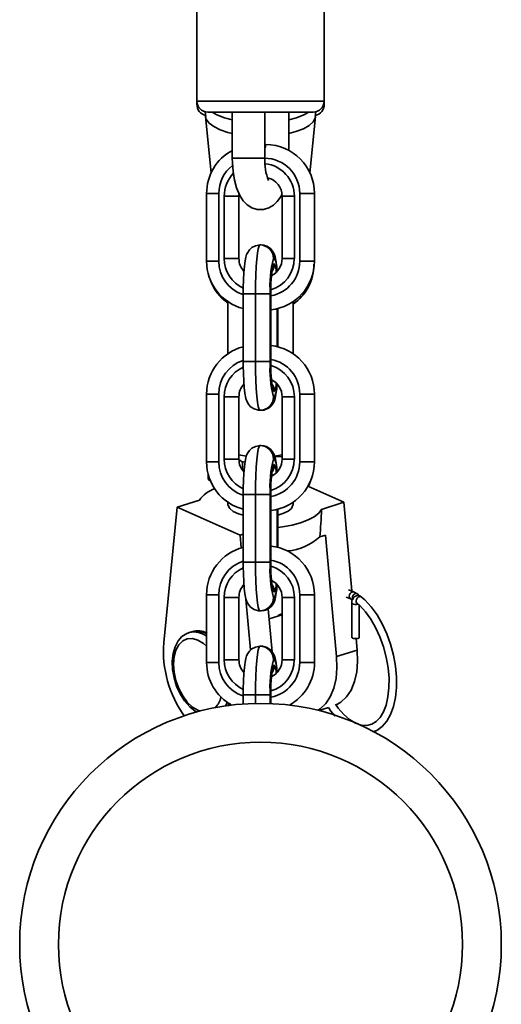
# Model space of a CAD drawing. Units: millimetres. Extents: x -6270 to 8149, y -3372 to 12440.
# Drawn here: x -38 to 51, y 2854 to 3035 of the extents above; entities that cross this region are included whole.
import ezdxf

# ---------------------------------------------------------------- set-up
doc = ezdxf.new("R2010")
doc.units = ezdxf.units.MM
doc.layers.add('Toestel 2D', color=7, linetype='Continuous', lineweight=20)

# ---------------------------------------------------------------- blocks, each defined once
blk = doc.blocks.new('SPK-16622')
at = {"layer": 'Toestel 2D', "linetype": 'Continuous', "lineweight": 35}
for p, q in [((-4.96, 3098.29), (-4.96, 3020.29)), ((18.54, 3020.29), (18.54, 3098.29)), ((-4.96, 3020.29), (-4.96, 3019.75)), ((-4.96, 3020.29), (18.54, 3020.29)), ((18.54, 3019.75), (18.54, 3020.29)), ((-3.43, 3018.37), (-3.33, 3017.5)), ((16.54, 3018.29), (-2.96, 3018.29)), ((1.59, 3018.29), (1.59, 3009.79)), ((7.59, 3009.79), (7.59, 3018.29)), ((12, 3011.24), (12, 3018.29)), ((16.91, 3017.49), (17.01, 3018.38)), ((-3.37, 3017.5), (-2.32, 3007.1)), ((12, 3016.86), (13.43, 3017.25)), ((15.9, 3007.1), (16.95, 3017.5)), ((12, 3014.34), (13.34, 3014.7)), ((7.79, 3012.29), (7.59, 3012.29)), ((1.59, 3009.79), (3.57, 3009.79)), ((3.57, 3009.79), (7.59, 3009.79)), ((-3.18, 3003.29), (-3.18, 2990.79)), ((-3.18, 3003.29), (-0.91, 3003.29)), ((-0.91, 3003.29), (-0.91, 2990.79)), ((0.09, 2991.29), (0.09, 3002.79)), ((2.81, 3002.79), (0.09, 3002.79)), ((2.81, 3002.79), (2.82, 3003.11)), ((2.81, 2991.29), (2.81, 3002.79)), ((2.82, 3002.79), (2.81, 3002.79)), ((2.82, 2991.29), (2.82, 3002.79)), ((10.76, 3002.79), (10.76, 2991.29)), ((13.04, 3002.79), (10.76, 3002.79)), ((13.04, 3002.79), (13.04, 2991.29)), ((14.03, 2990.79), (14.03, 3003.29)), ((14.03, 3003.29), (16.75, 3003.29)), ((16.75, 2990.79), (16.75, 3003.29)), ((16.75, 3003.29), (16.76, 3003.29)), ((16.76, 2990.79), (16.76, 3003.29)), ((6.88, 2993.79), (6.7, 2993.79)), ((2.81, 2991.29), (0.09, 2991.29)), ((2.82, 2991.29), (2.81, 2991.29)), ((9.37, 2991.29), (9.19, 2991.29)), ((13.04, 2991.29), (10.76, 2991.29)), ((-3.18, 2990.79), (-0.91, 2990.79)), ((9.23, 2990.29), (9.33, 2990.29)), ((14.03, 2990.79), (16.75, 2990.79)), ((16.75, 2990.79), (16.76, 2990.79)), ((3.61, 2984.79), (3.61, 2972.29)), ((3.61, 2984.79), (5.88, 2984.79)), ((5.88, 2984.79), (5.88, 2972.29)), ((5.88, 2984.79), (8.59, 2984.79)), ((8.59, 2984.79), (8.59, 2972.29)), ((8.69, 2972.79), (8.69, 2984.29)), ((8.7, 2984.29), (8.69, 2984.29)), ((8.7, 2972.79), (8.7, 2984.29)), ((0.79, 2983.32), (0.79, 2973.76)), ((9.87, 2982.04), (9.87, 2975.04)), ((9.97, 2975.02), (9.97, 2982.06)), ((9.98, 2975.02), (9.98, 2982.06)), ((12.79, 2973.76), (12.79, 2983.32)), ((8.7, 2972.79), (8.69, 2972.79)), ((3.61, 2972.29), (5.88, 2972.29)), ((5.88, 2972.29), (8.59, 2972.29)), ((-3.18, 2966.29), (-3.18, 2953.79)), ((-3.18, 2966.29), (-0.91, 2966.29)), ((-0.91, 2966.29), (-0.91, 2953.79)), ((0.09, 2954.29), (0.09, 2965.79)), ((2.81, 2965.79), (0.09, 2965.79)), ((2.81, 2954.29), (2.81, 2965.79)), ((2.82, 2965.79), (2.81, 2965.79)), ((2.82, 2954.29), (2.82, 2965.79)), ((9.19, 2965.79), (9.37, 2965.79)), ((9.33, 2966.79), (9.23, 2966.79)), ((10.76, 2965.79), (10.76, 2954.29)), ((13.04, 2965.79), (10.76, 2965.79)), ((13.04, 2965.79), (13.04, 2954.29)), ((14.03, 2953.79), (14.03, 2966.29)), ((14.03, 2966.29), (16.75, 2966.29)), ((16.75, 2953.79), (16.75, 2966.29)), ((16.75, 2966.29), (16.76, 2966.29)), ((16.76, 2953.79), (16.76, 2966.29)), ((6.7, 2963.29), (6.88, 2963.29)), ((6.88, 2956.79), (6.7, 2956.79)), ((9.43, 2954.75), (10.76, 2954.72)), ((-3.18, 2953.79), (-0.91, 2953.79)), ((2.81, 2954.29), (0.09, 2954.29)), ((2.77, 2954.22), (3.45, 2953.73)), ((2.82, 2954.29), (2.81, 2954.29)), ((3.45, 2953.73), (3.94, 2953.87)), ((3.45, 2953.73), (3.45, 2952.26)), ((9.37, 2954.29), (9.19, 2954.29)), ((9.23, 2953.29), (9.33, 2953.29)), ((13.04, 2954.29), (10.76, 2954.29)), ((14.03, 2953.79), (16.75, 2953.79)), ((16.75, 2953.79), (16.76, 2953.79)), ((-2.87, 2951.5), (-2.87, 2950.57)), ((-2.87, 2950.57), (-2.35, 2950.14)), ((15.55, 2949.3), (22.15, 2946.33)), ((3.61, 2947.79), (3.61, 2935.29)), ((3.61, 2947.79), (5.88, 2947.79)), ((5.88, 2947.79), (5.88, 2935.29)), ((5.88, 2947.79), (8.59, 2947.79)), ((8.59, 2947.79), (8.59, 2935.29)), ((-4.48, 2946.75), (-8.57, 2945.45)), ((0.79, 2946.32), (0.79, 2945.89)), ((8.69, 2935.79), (8.69, 2947.29)), ((8.7, 2947.29), (8.69, 2947.29)), ((8.7, 2935.79), (8.7, 2947.29)), ((12.79, 2945.89), (12.79, 2946.32)), ((22.15, 2946.33), (18.06, 2945.03)), ((22.15, 2946.33), (23.65, 2929.97)), ((-11.07, 2920.44), (-8.57, 2945.45)), ((-8.57, 2945.45), (3.03, 2940.24)), ((9.87, 2945.04), (9.87, 2938.04)), ((9.97, 2938.02), (9.97, 2945.06)), ((9.98, 2938.02), (9.98, 2945.06)), ((3.61, 2940.42), (3.03, 2940.24)), ((3.03, 2940.24), (3.24, 2937.92)), ((17.77, 2939.97), (18.77, 2940.28)), ((18.77, 2940.28), (20.82, 2917.86)), ((3.61, 2935.29), (5.88, 2935.29)), ((5.88, 2935.29), (8.59, 2935.29)), ((8.7, 2935.79), (8.69, 2935.79)), ((-3.18, 2929.29), (-3.18, 2916.79)), ((-3.18, 2929.29), (-0.91, 2929.29)), ((-0.91, 2929.29), (-0.91, 2916.79)), ((9.33, 2929.79), (9.23, 2929.79)), ((14.03, 2916.79), (14.03, 2929.29)), ((14.03, 2929.29), (16.75, 2929.29)), ((16.75, 2916.79), (16.75, 2929.29)), ((16.75, 2929.29), (16.76, 2929.29)), ((16.76, 2916.79), (16.76, 2929.29)), ((24.66, 2929.46), (24.08, 2929.77)), ((0.09, 2917.29), (0.09, 2928.79)), ((2.81, 2928.79), (0.09, 2928.79)), ((2.81, 2917.29), (2.81, 2928.79)), ((2.82, 2928.79), (2.81, 2928.79)), ((2.82, 2917.29), (2.82, 2928.79)), ((4.11, 2928.45), (4.97, 2919.09)), ((9.19, 2928.79), (9.37, 2928.79)), ((10.76, 2928.79), (10.76, 2917.29)), ((13.04, 2928.79), (10.76, 2928.79)), ((13.04, 2928.79), (13.04, 2917.29)), ((23.42, 2928.53), (23.74, 2928.36)), ((23.63, 2927.76), (23.63, 2921.44)), ((23.81, 2928.41), (23.74, 2928.38)), ((24.56, 2927.77), (24.56, 2927.77)), ((25.03, 2921.44), (25.03, 2927.35)), ((6.7, 2926.29), (6.88, 2926.29)), ((8.93, 2918.75), (8.21, 2926.68)), ((10.76, 2925.58), (8.38, 2924.82)), ((-5.96, 2922.45), (-6.42, 2922.31)), ((24.46, 2921.18), (24.65, 2919.08)), ((6.88, 2919.79), (6.7, 2919.79)), ((24.65, 2919.08), (20.82, 2917.86)), ((-3.18, 2916.79), (-0.91, 2916.79)), ((2.81, 2917.29), (0.09, 2917.29)), ((2.82, 2917.29), (2.81, 2917.29)), ((9.37, 2917.29), (9.19, 2917.29)), ((13.04, 2917.29), (10.76, 2917.29)), ((14.03, 2916.79), (16.75, 2916.79)), ((16.75, 2916.79), (16.76, 2916.79)), ((9.23, 2916.29), (9.33, 2916.29)), ((0.66, 2909.41), (0.36, 2908.77)), ((0.97, 2909.21), (0.77, 2908.83)), ((3.61, 2910.79), (3.61, 2909.13)), ((3.61, 2910.79), (5.88, 2910.79)), ((5.88, 2910.79), (8.59, 2910.79)), ((5.88, 2910.79), (5.88, 2909.23)), ((8.59, 2910.79), (8.59, 2909.2)), ((8.7, 2910.29), (8.69, 2910.29)), ((8.69, 2909.2), (8.69, 2910.29)), ((8.7, 2909.2), (8.7, 2910.29)), ((17.57, 2907.91), (19.34, 2908.47))]:
    blk.add_line(p, q, dxfattribs=at)
at = {"layer": 'Toestel 2D', "linetype": 'Continuous', "lineweight": 35, "flags": 128}
for points in [[(-4.96, 3019.75), (-4.93, 3019.69), (-4.84, 3019.62)], [(13.43, 3017.25), (14.76, 3017.76), (15.73, 3018.29)], [(18.42, 3019.62), (18.47, 3019.65), (18.54, 3019.75)], [(-3.37, 3017.5), (-3.22, 3016.97), (-2.7, 3016.27), (-1.84, 3015.61), (-0.67, 3015.03), (0.78, 3014.54), (1.59, 3014.34)], [(13.34, 3014.7), (14.7, 3015.23), (15.76, 3015.84), (16.51, 3016.51), (16.9, 3017.23), (16.95, 3017.5)], [(1.59, 3009.79), (1.6, 3008.92), (1.73, 3007.31), (1.98, 3005.76), (2.37, 3004.3), (2.95, 3002.91), (3.61, 3001.9), (4.35, 3001.17), (5.22, 3000.63), (6.2, 3000.34), (7.34, 3000.33), (8.34, 3000.62), (9.17, 3001.12), (9.86, 3001.78), (10.47, 3002.62), (10.71, 3003.12)], [(6.7, 2993.79), (5.84, 2993.64), (5.19, 2993.3), (4.73, 2992.87), (4.43, 2992.43), (4.22, 2992), (4.08, 2991.54), (3.94, 2990.86), (3.81, 2989.86), (3.72, 2988.73), (3.65, 2987.37), (3.61, 2985.93), (3.61, 2984.79)], [(6.7, 2993.79), (6.54, 2993.62), (6.38, 2993.1), (6.24, 2992.27), (6.12, 2991.15), (6.02, 2989.79), (5.94, 2988.23), (5.89, 2986.55), (5.88, 2984.79)], [(9.84, 2988.96), (9.79, 2989.58), (9.68, 2990.63), (9.49, 2991.58), (9.3, 2992.13), (9.03, 2992.63), (8.61, 2993.12), (7.98, 2993.54), (7.17, 2993.77), (6.88, 2993.79)], [(3.61, 2972.29), (3.61, 2971.52), (3.64, 2970.07), (3.7, 2968.71), (3.79, 2967.5), (3.91, 2966.45), (4.09, 2965.5), (4.28, 2964.95), (4.55, 2964.45), (4.97, 2963.96), (5.61, 2963.54), (6.41, 2963.31), (6.7, 2963.29)], [(5.88, 2972.29), (5.89, 2970.53), (5.94, 2968.85), (6.02, 2967.29), (6.12, 2965.93), (6.24, 2964.81), (6.38, 2963.97), (6.54, 2963.46), (6.7, 2963.29)], [(6.88, 2963.29), (7.74, 2963.44), (8.39, 2963.78), (8.85, 2964.2), (9.16, 2964.65), (9.36, 2965.08), (9.5, 2965.54), (9.64, 2966.22), (9.77, 2967.22), (9.84, 2968.14)], [(6.7, 2956.79), (5.84, 2956.64), (5.19, 2956.3), (4.73, 2955.87), (4.43, 2955.43), (4.22, 2955), (4.08, 2954.54), (3.94, 2953.86), (3.81, 2952.86), (3.72, 2951.73), (3.65, 2950.37), (3.61, 2948.93), (3.61, 2947.79)], [(6.7, 2956.79), (6.54, 2956.62), (6.38, 2956.1), (6.24, 2955.27), (6.12, 2954.15), (6.02, 2952.79), (5.94, 2951.23), (5.89, 2949.55), (5.88, 2947.79)], [(9.84, 2951.96), (9.79, 2952.58), (9.68, 2953.63), (9.49, 2954.58), (9.3, 2955.13), (9.03, 2955.63), (8.61, 2956.12), (7.98, 2956.54), (7.17, 2956.77), (6.88, 2956.79)], [(9.43, 2954.86), (10.4, 2955.01), (10.76, 2955.08)], [(15.63, 2949.26), (15.92, 2949.9), (16.2, 2950.69)], [(0.79, 2945.89), (0.81, 2945.73), (1.1, 2945.17), (1.75, 2944.66), (2.72, 2944.22), (3.61, 2943.96)], [(9.98, 2943.96), (10.94, 2944.25), (11.88, 2944.69), (12.51, 2945.21), (12.78, 2945.77), (12.79, 2945.89)], [(9.98, 2941.71), (10.88, 2941.82), (12.62, 2942.14), (14.2, 2942.56), (15.56, 2943.08), (16.68, 2943.67), (17.53, 2944.33), (18.06, 2945.03)], [(3.61, 2935.29), (3.61, 2934.52), (3.64, 2933.07), (3.7, 2931.71), (3.79, 2930.5), (3.91, 2929.45), (4.09, 2928.5), (4.28, 2927.95), (4.55, 2927.45), (4.97, 2926.96), (5.61, 2926.54), (6.41, 2926.31), (6.7, 2926.29)], [(5.88, 2935.29), (5.89, 2933.53), (5.94, 2931.85), (6.02, 2930.29), (6.12, 2928.93), (6.24, 2927.81), (6.38, 2926.97), (6.54, 2926.46), (6.7, 2926.29)], [(6.88, 2926.29), (7.74, 2926.44), (8.39, 2926.78), (8.85, 2927.2), (9.16, 2927.65), (9.36, 2928.08), (9.5, 2928.54), (9.64, 2929.22), (9.77, 2930.22), (9.84, 2931.14)], [(24.08, 2929.77), (23.4, 2930.09), (23.03, 2930.19)], [(23.42, 2928.53), (23.35, 2928.58), (23.22, 2928.76), (23.18, 2929), (23.22, 2929.26), (23.35, 2929.5), (23.53, 2929.69), (23.75, 2929.8)], [(23.75, 2929.8), (23.97, 2929.81), (24.08, 2929.77)], [(23.81, 2928.41), (23.75, 2928.65), (23.79, 2928.92), (23.91, 2929.17), (24.1, 2929.38), (24.33, 2929.49), (24.55, 2929.5), (24.74, 2929.4), (24.86, 2929.21), (24.89, 2929.1)], [(24.56, 2927.77), (25.11, 2927.28), (26.16, 2926.15), (27.14, 2924.78), (28.04, 2923.22), (28.83, 2921.49), (29.49, 2919.65), (30, 2917.74), (30.34, 2915.81), (30.51, 2913.92), (30.5, 2912.11), (30.32, 2910.44), (29.97, 2908.94), (29.48, 2907.67), (28.86, 2906.64), (28.14, 2905.87), (27.33, 2905.38), (26.42, 2905.14), (25.39, 2905.21), (24.32, 2905.58), (23.24, 2906.24), (22.17, 2907.17), (21.14, 2908.35), (20.63, 2909.09)], [(22.63, 2928.86), (23.31, 2928.59), (23.42, 2928.53)], [(23.74, 2928.38), (23.64, 2928.03), (23.63, 2927.76)], [(24.79, 2927.56), (24.73, 2927.54), (24.48, 2927.5), (24.21, 2927.5), (23.95, 2927.54), (23.75, 2927.61), (23.64, 2927.7), (23.63, 2927.76)], [(24.56, 2927.77), (24.54, 2927.78), (24.44, 2927.94), (24.42, 2928.16), (24.49, 2928.4), (24.64, 2928.63), (24.84, 2928.81), (25.06, 2928.91)], [(25.06, 2928.91), (25.28, 2928.93), (25.44, 2928.86)], [(27.48, 2903.97), (28.25, 2904.27), (29.23, 2904.97), (30.09, 2905.95), (30.8, 2907.18), (31.35, 2908.65), (31.72, 2910.33), (31.9, 2912.16), (31.9, 2914.1), (31.71, 2916.1), (31.35, 2918.13), (30.81, 2920.14), (30.11, 2922.07), (29.27, 2923.9), (28.3, 2925.57), (27.23, 2927.05), (26.06, 2928.31), (25.44, 2928.86)], [(-6.31, 2922.3), (-6.83, 2922.15), (-7.72, 2921.57), (-8.43, 2920.75), (-8.98, 2919.7), (-9.35, 2918.43), (-9.5, 2917.01), (-9.43, 2915.49), (-9.16, 2913.95), (-8.69, 2912.43), (-8.03, 2911), (-7.22, 2909.71), (-6.27, 2908.6), (-5.21, 2907.74), (-4.99, 2907.63)], [(-4.38, 2907.81), (-4.76, 2907.96), (-5.76, 2908.57), (-6.72, 2909.48), (-7.57, 2910.64), (-8.28, 2911.98), (-8.82, 2913.45), (-9.16, 2914.97), (-9.27, 2916.47), (-9.16, 2917.86), (-8.82, 2919.08), (-8.28, 2920.06), (-7.57, 2920.77), (-6.72, 2921.16), (-5.76, 2921.21), (-4.76, 2920.92), (-3.76, 2920.31), (-3.18, 2919.8)], [(25.03, 2921.44), (25.02, 2921.39), (24.92, 2921.29), (24.73, 2921.22), (24.48, 2921.18), (24.21, 2921.18), (23.95, 2921.21), (23.75, 2921.28), (23.64, 2921.38), (23.63, 2921.44)], [(6.7, 2919.79), (5.84, 2919.64), (5.19, 2919.3), (4.73, 2918.87), (4.43, 2918.43), (4.22, 2918), (4.08, 2917.54), (3.94, 2916.86), (3.81, 2915.86), (3.72, 2914.73), (3.65, 2913.37), (3.61, 2911.93), (3.61, 2910.79)], [(6.7, 2919.79), (6.54, 2919.62), (6.38, 2919.1), (6.24, 2918.27), (6.12, 2917.15), (6.02, 2915.79), (5.94, 2914.23), (5.89, 2912.55), (5.88, 2910.79)], [(9.84, 2914.96), (9.79, 2915.58), (9.68, 2916.63), (9.49, 2917.58), (9.3, 2918.13), (9.03, 2918.63), (8.61, 2919.12), (7.98, 2919.54), (7.17, 2919.77), (6.88, 2919.79)], [(24.65, 2919.08), (24.72, 2916.99), (24.55, 2915.03), (24.14, 2913.25), (23.51, 2911.7), (22.66, 2910.42), (21.64, 2909.46), (20.69, 2908.92)], [(20.82, 2917.86), (20.9, 2915.78), (20.73, 2913.81), (20.32, 2912.03), (19.68, 2910.48), (18.84, 2909.2), (17.81, 2908.24), (17.38, 2907.96)], [(0.84, 2908.72), (1.07, 2909.02), (1.18, 2909.27)], [(19.35, 2908.48), (19.79, 2907.81), (20.55, 2906.9)]]:
    blk.add_lwpolyline(points, dxfattribs=at)
at = {"layer": 'Toestel 2D', "linetype": 'Continuous', "lineweight": 35}
for radius in [44.45, 37.29]:
    blk.add_circle((6.79, 2864.79), radius, dxfattribs=at)
for centre, radius, start, end in [((-2.96, 3020.29), 2, 180, 270), ((16.54, 3020.29), 2, 270, 0), ((-2.87, 3019.69), 2.07, 178.1653, 257.4574), ((3.77, 3028.18), 11.52, 239.1133, 259.0799), ((16.54, 3019.64), 1.99, 279.6196, 3.3257), ((5.84, 3003.3), 9, 118.1639, 180.0557), ((10.89, 3011.15), 3.31, 159.7876, 182.6373), ((7.77, 3003.31), 8.98, 359.8801, 89.8796), ((7.54, 3003.3), 6.49, 359.8801, 89.8796), ((16.49, 3009.17), 8.92, 176.0467, 203.1578), ((5.6, 3003.29), 6.51, 128.1477, 180.0319), ((7.05, 3002.8), 5.99, 359.8881, 84.2931), ((6.1, 3002.79), 6.01, 136.2331, 180.0199), ((7.28, 3002.79), 3.5, 359.927, 76.3945), ((6.69, 2991.3), 2.49, 359.8801, 89.8796), ((6.88, 2991.3), 2.49, 359.8801, 89.8796), ((6.09, 2991.28), 6, 179.94, 245.4743), ((6.32, 2991.29), 3.51, 179.981, 222.3634), ((26.82, 2986.4), 18.29, 164.5013, 185.0533), ((7.04, 2991.28), 5.99, 286.359, 0.0958), ((7.27, 2991.29), 3.5, 297.1094, 0.057), ((4.82, 2989.17), 5.02, 356.8355, 24.9512), ((5.82, 2990.77), 8.99, 179.901, 255.724), ((5.59, 2990.78), 6.49, 179.9076, 251.4838), ((25.51, 2985.78), 16.89, 164.5013, 185.0533), ((35.96, 2985.28), 27.28, 171.516, 182.0703), ((7.76, 2990.77), 8.98, 275.9555, 0.1115), ((7.54, 2990.78), 6.49, 280.4963, 0.1047), ((6.82, 2990.29), 2.51, 329.2236, 0.0078), ((6.73, 2990.29), 2.51, 334.74, 0.0058), ((6.8, 2988.88), 2.9, 357.6256, 29.226), ((8.15, 2990.03), 8.49, 303.1172, 1.3444), ((5.19, 2989.8), 8.03, 198.4325, 236.8277), ((7.8, 2990.1), 8.78, 304.6597, 347.4127), ((5.83, 2966.3), 8.99, 104.3028, 180.0722), ((7.76, 2966.31), 8.98, 359.8885, 84.0445), ((25.51, 2971.3), 16.89, 174.9467, 195.4987), ((38.22, 2971.93), 29.54, 178.3409, 188.0986), ((5.59, 2966.3), 6.5, 107.7984, 180.068), ((6.09, 2965.8), 6, 114.6637, 180.0599), ((26.82, 2970.68), 18.29, 174.9467, 195.4987), ((7.54, 2966.3), 6.49, 359.8952, 79.5537), ((7.04, 2965.8), 6, 359.9303, 73.5673), ((6.32, 2965.79), 3.51, 137.9193, 180.0188), ((7.27, 2965.79), 3.5, 359.9429, 63.0247), ((6.82, 2966.79), 2.51, 359.9921, 30.9292), ((6.73, 2966.79), 2.51, 359.994, 25.8259), ((6.8, 2968.2), 2.9, 330.774, 2.3744), ((4.03, 2968.06), 5.8, 336.99, 1.2233), ((6.69, 2965.78), 2.49, 270.1204, 0.1199), ((6.88, 2965.78), 2.49, 270.1204, 0.1199), ((6.69, 2954.3), 2.49, 359.8801, 89.8796), ((6.88, 2954.3), 2.49, 359.8801, 89.8796), ((6.35, 2972.82), 18.09, 258.7453, 263.0337), ((5.82, 2953.77), 8.99, 179.901, 255.724), ((5.59, 2953.78), 6.49, 179.9076, 251.4838), ((6.09, 2954.28), 6, 179.94, 245.4743), ((6.32, 2954.29), 3.51, 179.981, 222.3634), ((26.82, 2949.4), 18.29, 164.5013, 185.0533), ((25.51, 2948.78), 16.89, 164.5013, 185.0533), ((7.76, 2953.77), 8.98, 275.9555, 0.1115), ((7.54, 2953.78), 6.49, 280.4963, 0.1047), ((7.04, 2954.28), 5.99, 286.359, 0.0958), ((7.27, 2954.29), 3.5, 297.1094, 0.057), ((6.82, 2953.29), 2.51, 329.2236, 0.0078), ((6.73, 2953.29), 2.51, 334.74, 0.0058), ((6.8, 2951.88), 2.9, 357.6256, 29.226), ((4.82, 2952.17), 5.02, 356.8355, 24.9512), ((35.96, 2948.28), 27.28, 171.516, 182.0703), ((0.23, 2943.33), 5.82, 109.2075, 144.0778), ((7.76, 2929.31), 8.98, 359.8885, 84.0445), ((10.69, 2947.98), 10.69, 275.9222, 311.4854), ((5.83, 2929.3), 8.99, 104.3028, 180.0722), ((5.59, 2929.3), 6.5, 108.4711, 180.0673), ((26.82, 2933.68), 18.29, 174.9467, 195.4987), ((25.51, 2934.3), 16.89, 174.9467, 195.4987), ((38.22, 2934.93), 29.54, 178.3409, 188.0986), ((7.54, 2929.3), 6.49, 359.8951, 79.6322), ((6.09, 2928.8), 6, 114.6637, 180.0599), ((7.04, 2928.8), 6, 359.9303, 73.5673), ((6.32, 2928.79), 3.51, 137.9193, 180.0188), ((7.27, 2928.79), 3.5, 359.9429, 63.0247), ((6.82, 2929.79), 2.51, 359.9921, 30.9292), ((6.8, 2931.2), 2.9, 330.774, 2.3744), ((4.03, 2931.06), 5.8, 336.99, 1.2233), ((6.73, 2929.79), 2.51, 359.994, 25.8259), ((6.69, 2928.78), 2.49, 270.1204, 0.1199), ((6.88, 2928.78), 2.49, 270.1204, 0.1199), ((24.62, 2928.28), 0.812, 122.7423, 170.5057), ((24.75, 2928.16), 0.972, 45.3726, 125.9759), ((11.38, 2923.59), 2.28, 105.5903, 131.8329), ((-5.51, 2918.61), 3.81, 52.2931, 102.6495), ((-5.04, 2918.95), 3.62, 59.0541, 104.7753), ((-4.74, 2919.3), 3.33, 59.6643, 109.4564), ((9.2, 2918.86), 20.32, 175.5429, 215.8549), ((6.69, 2917.3), 2.49, 359.8801, 89.8796), ((6.88, 2917.3), 2.49, 359.8801, 89.8796), ((5.84, 2916.78), 9, 179.9454, 240.8494), ((5.59, 2916.78), 6.49, 179.9076, 251.4838), ((6.09, 2917.28), 6, 179.94, 245.4743), ((6.32, 2917.29), 3.51, 179.981, 222.3634), ((26.82, 2912.4), 18.29, 164.5013, 185.0533), ((7.54, 2916.78), 6.49, 280.4963, 0.1047), ((7.04, 2917.28), 5.99, 286.359, 0.0958), ((7.27, 2917.29), 3.5, 297.1094, 0.057), ((4.82, 2915.17), 5.02, 356.8355, 24.9512), ((7.75, 2916.78), 9, 299.1506, 0.0546), ((25.51, 2911.78), 16.89, 164.5013, 185.0533), ((35.96, 2911.28), 27.28, 171.516, 182.0703), ((6.82, 2916.29), 2.51, 329.2236, 0.0078), ((6.73, 2916.29), 2.51, 334.74, 0.0058), ((6.8, 2914.88), 2.9, 357.6256, 29.226), ((-4.74, 2911.42), 4.36, 317.1235, 346.3328)]:
    blk.add_arc(centre, radius, start, end, dxfattribs=at)
blk.add_ellipse((6.79, 3006.52), major_axis=(-7.19, 80.84), ratio=0.111048, start_param=3.735567, end_param=3.83835, dxfattribs=at)

msp = doc.modelspace()

# ---------------------------------------------------------------- block references
msp.add_blockref('SPK-16622', (0, 0))

doc.saveas('drawing.dxf')
